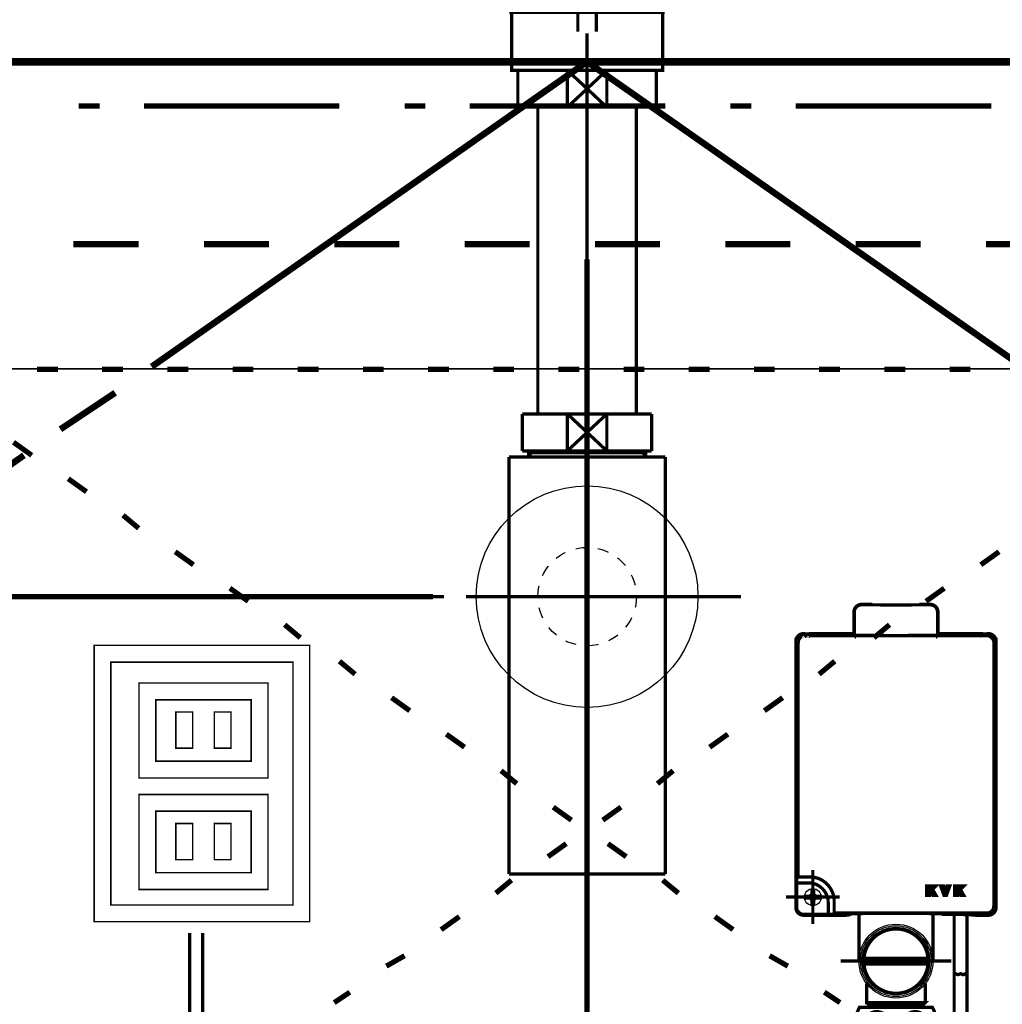
# Model space of a CAD drawing. Extents: x -47 to 713, y -2 to 256.
# Drawn here: x 455 to 487, y 83 to 115 of the extents above; entities that cross this region are included whole.
import ezdxf

# ---------------------------------------------------------------- set-up
doc = ezdxf.new("R2010")
doc.units = 0
for name, pattern in [('AIGENLINE001', [1.4298, 0.7149, -0.7149, 0, 0]), ('AIGENLINE003', [14, 11, -1, 1, -1]), ('AIGENLINE004', [0.717, 0.3585, -0.3585, 0, 0]), ('AIGENLINE005', [1.4044, 0.7022, -0.7022, 0, 0]), ('AIGENLINE006', [2, 1.25, -0.25, 0.25, -0.25]), ('AIGENLINE010', [1.2214, 0.6107, -0.6107])]:
    doc.linetypes.add(name, pattern=pattern)
doc.layers.add('LAYER_2', color=7, linetype='CONTINUOUS')
doc.layers.add('LAYER_5', color=7, linetype='CONTINUOUS')

# ---------------------------------------------------------------- blocks, each defined once
blk = doc.blocks.new('AIGNBL0202000C')
at = {"layer": 'LAYER_2', "color": 253, "const_width": 0.05}
for points in [[(464.9084, 95.1091), (457.9084, 95.1091), (457.9084, 86.1329), (464.9084, 86.1329)], [(464.3648, 86.6767), (458.452, 86.6767), (458.452, 94.5653), (464.3648, 94.5653)]]:
    blk.add_lwpolyline(points, close=True, dxfattribs=at)
blk = doc.blocks.new('AIGNBL0202000D')
at = {"layer": 'LAYER_2', "color": 253, "const_width": 0.05}
for points in [[(463.5538, 93.8863), (459.366, 93.8863), (459.366, 90.8012), (463.5538, 90.8012)], [(463.0102, 91.345), (459.9096, 91.345), (459.9096, 93.3426), (463.0102, 93.3426)]]:
    blk.add_lwpolyline(points, close=True, dxfattribs=at)
blk = doc.blocks.new('AIGNBL0202000E')
at = {"layer": 'LAYER_2', "color": 253, "const_width": 0.05}
for points in [[(463.5538, 90.2661), (459.366, 90.2661), (459.366, 87.181), (463.5538, 87.181)], [(463.0102, 87.7247), (459.9096, 87.7247), (459.9096, 89.7224), (463.0102, 89.7224)]]:
    blk.add_lwpolyline(points, close=True, dxfattribs=at)
blk = doc.blocks.new('AIGNBL0201000B')
at = {"layer": 'LAYER_2', "color": 4, "const_width": 0.1058}
for points in [[(482.832, 96.4421, 0.1964377), (482.6553, 96.3689, 0.1967413), (482.582, 96.1921)], [(482.582, 96.1921), (482.582, 95.4546), (482.597, 95.4397), (482.597, 96.1772), (482.6028, 96.2578, -0.2328643), (482.7709, 96.4222), (482.847, 96.4272), (482.8521, 96.4261), (485.0417, 96.426), (485.0468, 96.4272), (485.0469, 96.4272), (485.123, 96.4222, -0.2328319), (485.2911, 96.2578), (485.2969, 96.1772), (485.2969, 95.4397), (485.3118, 95.4546), (485.3118, 96.1921)], [(485.3118, 96.1921, 0.1965229), (485.2386, 96.3689, 0.1964534), (485.0618, 96.4421)], [(480.9469, 95.4921, 0.1961202), (480.7701, 95.4189, 0.1964534), (480.6969, 95.2421)], [(480.7773, 95.1728), (480.7659, 95.1732), (480.7751, 95.2196), (480.7796, 95.2717, -0.204461), (480.9363, 95.4179), (481.0159, 95.4232), (481.0137, 95.421), (481.0158, 95.4188), (481.0181, 95.4209), (481.016, 95.4232), (481.0202, 95.4226), (481.2659, 95.421), (486.628, 95.421), (486.8736, 95.4226), (486.8779, 95.4232), (486.878, 95.4232), (486.9469, 95.4921)], [(481.8562, 86.3701), (481.8949, 86.3706), (481.8973, 86.3709), (481.8974, 86.3709), (481.9397, 86.4133), (486.628, 86.4133), (486.8736, 86.4117), (486.8779, 86.4111), (486.878, 86.4111), (486.9553, 86.416, 0.2045832), (487.1138, 86.5608), (487.1187, 86.6147), (487.1279, 86.6611), (487.1279, 95.1732), (487.1969, 95.2421), (487.1969, 86.5921)], [(486.878, 95.4232), (486.9586, 95.4173, -0.2327519), (487.123, 95.2493), (487.1279, 95.1732)], [(487.1969, 95.2421, 0.1965229), (487.1237, 95.4189, 0.1964534), (486.9469, 95.4921)], [(481.9399, 86.4189), (481.941, 86.6633), (481.941, 86.7862), (481.9387, 86.8818, 0.2888266), (481.3916, 87.5514), (481.2659, 87.5764), (481.1096, 87.586), (480.7743, 87.5836), (480.7659, 87.5828), (480.7257, 87.5426), (480.7254, 87.5402), (480.7248, 87.5015), (480.7244, 87.3926), (480.7278, 87.3926), (480.8244, 87.3926), (481.0974, 87.3926), (481.2133, 87.3873, -0.3230529), (481.7449, 86.8288), (481.7474, 86.7426), (481.7474, 86.4696), (481.7474, 86.3741)], [(480.7244, 87.3926), (480.7244, 86.6196), (480.7294, 86.5435, 0.2328021), (480.8938, 86.3755), (480.9742, 86.3697), (480.9744, 86.3696), (481.7474, 86.3696), (481.7474, 86.373)], [(480.6969, 86.5921, 0.1964377), (480.7701, 86.4154, 0.1965754), (480.9469, 86.3421)], [(486.9469, 86.3421, 0.196838), (487.1237, 86.4154, 0.1964551), (487.1969, 86.5921)], [(484.8154, 71.615), (461.9295, 71.615, -0.4142233), (461.0095, 72.535), (461.0095, 85.7627)], [(461.4295, 85.7627), (461.4295, 72.535, 0.4142364), (461.9295, 72.035), (484.8154, 72.035)], [(485.8369, 84.4277), (485.8369, 72.535, -0.4142396), (485.3369, 72.035), (467.631, 72.035)], [(467.631, 71.615), (485.3369, 71.615, 0.414225), (486.2569, 72.535), (486.2569, 84.4277)], [(485.8369, 84.4277, -0.3813788), (485.9209, 84.4277), (485.9629, 84.4109), (486.0049, 84.4277), (486.0469, 84.4445), (486.0889, 84.4277), (486.1309, 84.4109), (486.1729, 84.4277), (486.2149, 84.4445), (486.2569, 84.4277)], [(486.2569, 84.4277, 0.3807973), (486.1729, 84.4277), (486.1309, 84.4109), (486.0889, 84.4277), (486.0469, 84.4445), (486.0049, 84.4277), (485.9629, 84.4109), (485.9209, 84.4277), (485.8789, 84.4445), (485.8369, 84.4277)]]:
    blk.add_lwpolyline(points, format="xyb", dxfattribs=at)
for points in [[(482.8847, 96.4421), (482.832, 96.4421)], [(483.1847, 96.4395), (482.8847, 96.4421)], [(483.197, 96.4272), (483.9469, 96.4208), (484.6969, 96.4272)], [(484.7092, 96.4395), (484.6969, 96.4272)], [(485.0092, 96.4421), (484.7092, 96.4395)], [(485.0618, 96.4421), (485.0092, 96.4421)], [(480.6969, 86.5921), (480.6969, 95.2421), (480.7659, 95.1732), (480.7659, 87.5828)], [(480.9469, 95.4921), (481.0159, 95.4232)], [(480.9969, 95.4917), (480.9469, 95.4921)], [(480.9969, 95.4752), (480.9969, 95.4917)], [(480.9969, 95.4752), (481.0569, 95.4747), (481.1169, 95.4752)], [(481.3169, 95.4921), (481.1169, 95.4904)], [(481.1169, 95.4904), (481.1169, 95.4752)], [(482.3462, 95.4921), (481.3169, 95.4921)], [(481.7169, 95.4875), (481.6369, 95.4868)], [(481.6369, 95.4804), (481.6369, 95.4868)], [(481.6369, 95.4804), (481.7169, 95.4797)], [(482.0369, 95.4868), (481.9569, 95.4875)], [(481.9569, 95.4797), (482.0369, 95.4804)], [(482.0369, 95.4868), (482.0369, 95.4804)], [(482.5462, 95.4904), (482.3462, 95.4921)], [(482.582, 95.4546), (482.5462, 95.4904)], [(482.597, 95.4397), (483.9469, 95.428), (485.2969, 95.4397)], [(485.3476, 95.4904), (485.3118, 95.4546)], [(485.5476, 95.4921), (485.3476, 95.4904)], [(486.5769, 95.4921), (485.5476, 95.4921)], [(485.9369, 95.4875), (485.8569, 95.4868)], [(485.8569, 95.4804), (485.8569, 95.4868)], [(485.8569, 95.4804), (485.9369, 95.4797)], [(486.2569, 95.4868), (486.1769, 95.4875)], [(486.1769, 95.4797), (486.2569, 95.4804)], [(486.2569, 95.4868), (486.2569, 95.4804)], [(486.7769, 95.4904), (486.5769, 95.4921)], [(486.7769, 95.4752), (486.7769, 95.4904)], [(486.7769, 95.4752), (486.8369, 95.4747), (486.8969, 95.4752)], [(486.9469, 95.4921), (486.8969, 95.4919)], [(486.8969, 95.4917), (486.8969, 95.4752)], [(480.7709, 95.2232), (480.7755, 95.1702)], [(480.7249, 87.5014), (480.7248, 87.4793), (480.726, 87.3926)], [(480.9469, 86.3421), (482.1471, 86.3421)], [(481.8552, 86.37), (481.7474, 86.3696)], [(482.1471, 86.3421), (482.4471, 86.3447)], [(482.4471, 86.3447), (482.497, 86.3946)], [(485.3969, 86.3946), (483.9469, 86.4072), (482.497, 86.3946)], [(482.7469, 86.4016), (482.7469, 84.8521)], [(485.1469, 84.8521), (485.1469, 86.4016)], [(485.3969, 86.3946), (485.4232, 86.3683)], [(485.4232, 86.3683), (485.7232, 86.3657)], [(485.7232, 86.3657), (486.0969, 86.3657)], [(485.8369, 86.3657), (485.8369, 84.4277)], [(486.3969, 86.3631), (486.0969, 86.3657)], [(486.2569, 86.3653), (486.2569, 84.4277)], [(486.3969, 86.3631), (486.3969, 86.3448)], [(486.3969, 86.3448), (486.6969, 86.3421)], [(486.6969, 86.3421), (486.9469, 86.3421)], [(484.988, 84.9421), (482.9058, 84.9421)], [(482.9058, 84.7621), (484.988, 84.7621)], [(482.9961, 84.0952), (482.9963, 84.1007), (482.986, 84.1328)], [(482.9969, 84.0944), (482.9969, 83.5021), (483.6406, 83.5021), (484.2532, 83.5021), (484.8969, 83.5021), (484.8469, 83.4521), (483.0469, 83.4521), (482.9969, 83.5021)], [(484.9081, 84.1335), (484.8974, 84.1002), (484.8976, 84.0949), (484.8969, 83.5021)], [(483.1469, 83.4521), (483.1469, 83.3521)], [(484.7469, 83.4521), (484.7469, 83.3521)], [(482.6969, 82.7021), (482.6969, 82.2521), (482.6969, 82.2525), (482.6969, 82.2524), (482.6969, 82.0795)], [(485.1969, 82.7021), (485.1969, 82.2521), (485.1969, 82.0813)]]:
    blk.add_lwpolyline(points, dxfattribs=at)
for points in [[(481.9569, 95.4875), (481.9569, 95.4797), (481.7169, 95.4797), (481.7169, 95.4875)], [(486.1769, 95.4875), (486.1769, 95.4797), (485.9369, 95.4797), (485.9369, 95.4875)], [(484.9469, 87.2921), (485.0369, 87.2921), (485.0369, 87.2094), (485.1196, 87.2921), (485.2469, 87.2921), (485.1371, 87.1823), (485.2469, 86.9921), (485.143, 86.9921), (485.0712, 87.1164), (485.0369, 87.0821), (485.0369, 86.9921), (484.9469, 86.9921)], [(485.6969, 87.2921), (485.5877, 86.9921), (485.5061, 86.9921), (485.3969, 87.2921), (485.4927, 87.2921), (485.5469, 87.1432), (485.6011, 87.2921)], [(485.9369, 87.2094), (486.0196, 87.2921), (486.1469, 87.2921), (486.0371, 87.1823), (486.1469, 86.9921), (486.043, 86.9921), (485.9712, 87.1164), (485.9369, 87.0821), (485.9369, 86.9921), (485.8469, 86.9921), (485.8469, 87.2921), (485.9369, 87.2921)], [(485.1301, 83.3521), (485.1969, 83.212), (485.1969, 82.0789), (485.0969, 82.0521), (483.3719, 82.0521), (482.7969, 82.0521), (482.6969, 82.0789), (482.6969, 83.212), (482.7637, 83.3521), (483.3553, 83.3521)]]:
    blk.add_lwpolyline(points, close=True, dxfattribs=at)
at = {"layer": 'LAYER_2', "color": 253, "const_width": 0.05}
for points in [[(461.1083, 92.9432), (460.5648, 92.9432), (460.5648, 91.7684), (461.1083, 91.7684)], [(462.3551, 92.9432), (461.8115, 92.9432), (461.8115, 91.7684), (462.3551, 91.7684)], [(461.1083, 89.3229), (460.5648, 89.3229), (460.5648, 88.1481), (461.1083, 88.1481)], [(462.3551, 89.3229), (461.8115, 89.3229), (461.8115, 88.1481), (462.3551, 88.1481)]]:
    blk.add_lwpolyline(points, close=True, dxfattribs=at)
at = {"layer": 'LAYER_2', "color": 4, "linetype": 'AIGENLINE006', "const_width": 0.1058, "flags": 128}
for points in [[(481.2469, 87.8071), (481.2469, 86.0571)], [(480.3719, 86.9321), (482.1219, 86.9321)], [(482.1469, 84.8521), (485.7469, 84.8521)]]:
    blk.add_lwpolyline(points, dxfattribs=at)
at = {"layer": 'LAYER_2', "color": 4, "const_width": 0.1058}
for points in [[(481.3769, 86.9621), (481.4469, 86.9621), (481.4469, 86.9021), (481.4075, 86.9021), (481.3768, 86.9021), (481.3769, 86.9021, 0.4142495), (481.2769, 86.8021), (481.2769, 86.7322), (481.2769, 86.7321), (481.2469, 86.7321), (481.2169, 86.7321), (481.2169, 86.8022), (481.2169, 86.8023), (481.2169, 86.8021, 0.4143872), (481.1169, 86.9021), (481.1171, 86.9021), (481.0863, 86.9021), (481.0469, 86.9021), (481.0469, 86.9621), (481.117, 86.9621), (481.1171, 86.9621), (481.1169, 86.9621, 0.414166), (481.2169, 87.0621), (481.2169, 87.132), (481.2169, 87.1321), (481.2469, 87.1321), (481.2769, 87.1321), (481.2769, 87.062), (481.2769, 87.0621, 0.4140284)], [(484.988, 84.7621), (484.9919, 84.8521), (484.988, 84.9421, 0.3873682), (483.9469, 85.8971, 0.3873565), (482.9058, 84.9421), (482.9019, 84.8521), (482.9058, 84.7621, 0.3873357), (483.9469, 83.8071, 0.3873475)], [(482.8803, 82.7021), (482.8803, 82.2521), (482.8804, 82.2521, 0.2410191), (482.9148, 82.1731, 0.1534779), (483.1013, 82.0922), (483.3823, 82.0782, 0.1394782), (483.6992, 82.1495, 0.2550106), (483.7632, 82.2461), (483.7635, 82.2521), (483.7635, 82.7021, 0.2268561), (483.5673, 83.1261, 0.412718), (483.0097, 83.0627, 0.1794225)], [(484.1303, 82.7021), (484.1303, 82.2521), (484.1304, 82.2521, 0.2330566), (484.1639, 82.1739, 0.1597042), (484.3604, 82.092, 0.096124), (484.8626, 82.1093, 0.1674396), (484.9972, 82.1969), (485.0134, 82.2526), (485.0135, 82.2521), (485.0135, 82.7021, 0.2268562), (484.8173, 83.1261, 0.412718), (484.2597, 83.0627, 0.1794223)]]:
    blk.add_lwpolyline(points, format="xyb", close=True, dxfattribs=at)
at = {"layer": 'LAYER_2', "color": 4}
for centre, radius in [((481.2469, 86.9321), 0.275), ((483.9469, 84.8521), 1.2), ((483.9469, 84.8521), 1.15), ((483.9469, 84.8521), 1.1), ((483.9469, 84.8521), 1.05)]:
    blk.add_circle(centre, radius, dxfattribs=at)
at = {"layer": 'LAYER_2'}
for name in ['AIGNBL0202000C', 'AIGNBL0202000D', 'AIGNBL0202000E']:
    blk.add_blockref(name, (0, 0), dxfattribs=at)
blk = doc.blocks.new('AIGNBL0203007A')
at = {"layer": 'LAYER_2', "color": 94, "const_width": 0.1058}
blk.add_lwpolyline([(476.0153, 113.7924), (476.1675, 113.7924)], dxfattribs=at)
blk = doc.blocks.new('AIGNBL0203007B')
at = {"layer": 'LAYER_2', "color": 94, "const_width": 0.1058}
blk.add_lwpolyline([(471.6676, 112.8426), (471.6676, 113.7924)], dxfattribs=at)
blk = doc.blocks.new('AIGNBL0203007C')
at = {"layer": 'LAYER_2', "color": 94, "const_width": 0.1058}
blk.add_lwpolyline([(473.9172, 113.1926), (474.558, 112.5925)], dxfattribs=at)
blk = doc.blocks.new('AIGNBL0203007D')
at = {"layer": 'LAYER_2', "color": 94, "const_width": 0.1058}
blk.add_lwpolyline([(473.9172, 113.1926), (474.558, 113.7924)], dxfattribs=at)
blk = doc.blocks.new('AIGNBL0203007E')
at = {"layer": 'LAYER_2', "color": 94, "const_width": 0.1058}
blk.add_lwpolyline([(474.558, 112.5925), (473.2771, 112.5925)], dxfattribs=at)
blk = doc.blocks.new('AIGNBL0203007F')
at = {"layer": 'LAYER_2', "color": 94, "const_width": 0.1058}
blk.add_lwpolyline([(476.1675, 112.5925), (474.558, 112.5925)], dxfattribs=at)
blk = doc.blocks.new('AIGNBL02030080')
at = {"layer": 'LAYER_2', "color": 94, "const_width": 0.1058}
blk.add_lwpolyline([(473.2771, 113.7924), (474.558, 113.7924)], dxfattribs=at)
blk = doc.blocks.new('AIGNBL02030081')
at = {"layer": 'LAYER_2', "color": 94, "const_width": 0.1058}
blk.add_lwpolyline([(474.558, 113.7924), (474.558, 112.5925)], dxfattribs=at)
blk = doc.blocks.new('AIGNBL02030082')
at = {"layer": 'LAYER_2', "color": 94, "const_width": 0.1058}
blk.add_lwpolyline([(474.558, 113.7924), (476.0153, 113.7924)], dxfattribs=at)
blk = doc.blocks.new('AIGNBL02030083')
at = {"layer": 'LAYER_2', "color": 94, "const_width": 0.1058}
blk.add_lwpolyline([(476.1675, 113.7924), (476.1675, 112.5925)], dxfattribs=at)
blk = doc.blocks.new('AIGNBL02030084')
at = {"layer": 'LAYER_2', "color": 94, "const_width": 0.1058}
blk.add_lwpolyline([(471.6676, 112.5925), (471.6676, 112.8426)], dxfattribs=at)
blk = doc.blocks.new('AIGNBL02030085')
at = {"layer": 'LAYER_2', "color": 94, "const_width": 0.1058}
blk.add_lwpolyline([(471.6676, 113.7924), (473.2771, 113.7924)], dxfattribs=at)
blk = doc.blocks.new('AIGNBL02030086')
at = {"layer": 'LAYER_2', "color": 94, "const_width": 0.1058}
blk.add_lwpolyline([(473.2771, 112.5925), (473.2771, 113.7924)], dxfattribs=at)
blk = doc.blocks.new('AIGNBL02030087')
at = {"layer": 'LAYER_2', "color": 94, "const_width": 0.1058}
blk.add_lwpolyline([(473.2771, 112.5925), (471.6676, 112.5925)], dxfattribs=at)
blk = doc.blocks.new('AIGNBL02030088')
at = {"layer": 'LAYER_2', "color": 94, "const_width": 0.1058}
blk.add_lwpolyline([(473.2771, 113.7924), (473.9172, 113.1926)], dxfattribs=at)
blk = doc.blocks.new('AIGNBL02030089')
at = {"layer": 'LAYER_2', "color": 94, "const_width": 0.1058}
blk.add_lwpolyline([(473.2771, 112.5925), (473.9172, 113.1926)], dxfattribs=at)
blk = doc.blocks.new('AIGNBL02020079')
at = {"layer": 'LAYER_2'}
for name in ['AIGNBL0203007B', 'AIGNBL02030085', 'AIGNBL02030080', 'AIGNBL02030086', 'AIGNBL02030088', 'AIGNBL0203007D', 'AIGNBL02030081', 'AIGNBL02030082', 'AIGNBL0203007A', 'AIGNBL02030083', 'AIGNBL02030089', 'AIGNBL0203007C', 'AIGNBL02030084', 'AIGNBL02030087', 'AIGNBL0203007E', 'AIGNBL0203007F']:
    blk.add_blockref(name, (0, 0), dxfattribs=at)
blk = doc.blocks.new('AIGNBL0204008C')
at = {"layer": 'LAYER_2', "color": 94, "const_width": 0.1058}
blk.add_lwpolyline([(472.0989, 101.3686), (472.0989, 101.4278)], dxfattribs=at)
blk = doc.blocks.new('AIGNBL0204008D')
at = {"layer": 'LAYER_2', "color": 94, "const_width": 0.1058}
blk.add_lwpolyline([(472.0989, 101.3686), (472.0176, 101.3686)], dxfattribs=at)
blk = doc.blocks.new('AIGNBL0204008E')
at = {"layer": 'LAYER_2', "color": 94, "const_width": 0.1058}
blk.add_lwpolyline([(472.0176, 101.2277), (472.0989, 101.3686)], dxfattribs=at)
blk = doc.blocks.new('AIGNBL0204008F')
at = {"layer": 'LAYER_2', "color": 94, "const_width": 0.1058}
blk.add_lwpolyline([(472.0176, 101.2277), (472.0176, 101.4278)], dxfattribs=at)
blk = doc.blocks.new('AIGNBL02040090')
at = {"layer": 'LAYER_2', "color": 94, "const_width": 0.1058}
blk.add_lwpolyline([(475.7362, 101.3686), (472.0989, 101.3686)], dxfattribs=at)
blk = doc.blocks.new('AIGNBL02040091')
at = {"layer": 'LAYER_2', "color": 94, "const_width": 0.1058}
blk.add_lwpolyline([(475.8175, 101.4278), (475.8175, 101.2277)], dxfattribs=at)
blk = doc.blocks.new('AIGNBL02040092')
at = {"layer": 'LAYER_2', "color": 94, "const_width": 0.1058}
blk.add_lwpolyline([(472.0176, 101.2277), (475.8175, 101.2277)], dxfattribs=at)
blk = doc.blocks.new('AIGNBL02040093')
at = {"layer": 'LAYER_2', "color": 94, "const_width": 0.1058}
blk.add_lwpolyline([(475.7362, 101.3686), (475.8175, 101.2277)], dxfattribs=at)
blk = doc.blocks.new('AIGNBL02040094')
at = {"layer": 'LAYER_2', "color": 94, "const_width": 0.1058}
blk.add_lwpolyline([(475.8175, 101.3686), (475.7362, 101.3686)], dxfattribs=at)
blk = doc.blocks.new('AIGNBL02040095')
at = {"layer": 'LAYER_2', "color": 94, "const_width": 0.1058}
blk.add_lwpolyline([(475.7362, 101.4278), (475.7362, 101.3686)], dxfattribs=at)
blk = doc.blocks.new('AIGNBL0203008B')
at = {"layer": 'LAYER_2'}
for name in ['AIGNBL0204008F', 'AIGNBL0204008D', 'AIGNBL0204008E', 'AIGNBL0204008C', 'AIGNBL02040090', 'AIGNBL02040095', 'AIGNBL02040093', 'AIGNBL02040094', 'AIGNBL02040091', 'AIGNBL02040092']:
    blk.add_blockref(name, (0, 0), dxfattribs=at)
blk = doc.blocks.new('AIGNBL02030096')
at = {"layer": 'LAYER_2', "color": 94, "const_width": 0.1058}
blk.add_lwpolyline([(471.3775, 101.2277), (472.0176, 101.2277)], dxfattribs=at)
blk = doc.blocks.new('AIGNBL02030097')
at = {"layer": 'LAYER_2', "color": 94, "const_width": 0.1058}
blk.add_lwpolyline([(475.8175, 101.2277), (476.4583, 101.2277)], dxfattribs=at)
blk = doc.blocks.new('AIGNBL02030098')
at = {"layer": 'LAYER_2', "color": 94, "const_width": 0.1058}
blk.add_lwpolyline([(476.4576, 96.728), (476.4576, 87.6781)], dxfattribs=at)
blk = doc.blocks.new('AIGNBL02030099')
at = {"layer": 'LAYER_2', "color": 94, "const_width": 0.1058}
blk.add_lwpolyline([(476.4576, 101.2277), (476.4576, 96.728)], dxfattribs=at)
blk = doc.blocks.new('AIGNBL0203009A')
at = {"layer": 'LAYER_2', "color": 94, "const_width": 0.1058}
blk.add_lwpolyline([(471.3775, 87.6781), (471.3775, 101.2277)], dxfattribs=at)
blk = doc.blocks.new('AIGNBL0203009B')
at = {"layer": 'LAYER_2', "color": 94, "const_width": 0.1058}
blk.add_lwpolyline([(471.3775, 87.6781), (476.4576, 87.6781)], dxfattribs=at)
blk = doc.blocks.new('AIGNBL0202008A')
at = {"layer": 'LAYER_2'}
for name in ['AIGNBL0203008B', 'AIGNBL02030096', 'AIGNBL0203009A', 'AIGNBL02030097', 'AIGNBL02030099', 'AIGNBL02030098', 'AIGNBL0203009B']:
    blk.add_blockref(name, (0, 0), dxfattribs=at)
blk = doc.blocks.new('AIGNBL0203009D')
at = {"layer": 'LAYER_2', "color": 94, "const_width": 0.1058}
blk.add_lwpolyline([(473.2771, 101.4278), (473.9172, 102.0279)], dxfattribs=at)
blk = doc.blocks.new('AIGNBL0203009E')
at = {"layer": 'LAYER_2', "color": 94, "const_width": 0.1058}
blk.add_lwpolyline([(473.2771, 102.6277), (473.9172, 102.0279)], dxfattribs=at)
blk = doc.blocks.new('AIGNBL0203009F')
at = {"layer": 'LAYER_2', "color": 94, "const_width": 0.1058}
blk.add_lwpolyline([(473.2771, 101.4278), (471.8178, 101.4278)], dxfattribs=at)
blk = doc.blocks.new('AIGNBL020300A0')
at = {"layer": 'LAYER_2', "color": 94, "const_width": 0.1058}
blk.add_lwpolyline([(473.2771, 101.4278), (473.2771, 102.6277)], dxfattribs=at)
blk = doc.blocks.new('AIGNBL020300A1')
at = {"layer": 'LAYER_2', "color": 94, "const_width": 0.1058}
blk.add_lwpolyline([(471.8178, 102.6277), (473.2771, 102.6277)], dxfattribs=at)
blk = doc.blocks.new('AIGNBL020300A2')
at = {"layer": 'LAYER_2', "color": 94, "const_width": 0.1058}
blk.add_lwpolyline([(471.8178, 101.4278), (471.8178, 102.6277)], dxfattribs=at)
blk = doc.blocks.new('AIGNBL020300A3')
at = {"layer": 'LAYER_2', "color": 94, "const_width": 0.1058}
blk.add_lwpolyline([(476.0173, 102.6277), (476.0173, 101.4278)], dxfattribs=at)
blk = doc.blocks.new('AIGNBL020300A4')
at = {"layer": 'LAYER_2', "color": 94, "const_width": 0.1058}
blk.add_lwpolyline([(474.558, 102.6277), (476.0173, 102.6277)], dxfattribs=at)
blk = doc.blocks.new('AIGNBL020300A5')
at = {"layer": 'LAYER_2', "color": 94, "const_width": 0.1058}
blk.add_lwpolyline([(474.558, 102.6277), (474.558, 101.4278)], dxfattribs=at)
blk = doc.blocks.new('AIGNBL020300A6')
at = {"layer": 'LAYER_2', "color": 94, "const_width": 0.1058}
blk.add_lwpolyline([(473.2771, 102.6277), (474.558, 102.6277)], dxfattribs=at)
blk = doc.blocks.new('AIGNBL020300A7')
at = {"layer": 'LAYER_2', "color": 94, "const_width": 0.1058}
blk.add_lwpolyline([(476.0173, 101.4278), (474.558, 101.4278)], dxfattribs=at)
blk = doc.blocks.new('AIGNBL020300A8')
at = {"layer": 'LAYER_2', "color": 94, "const_width": 0.1058}
blk.add_lwpolyline([(474.558, 101.4278), (473.2771, 101.4278)], dxfattribs=at)
blk = doc.blocks.new('AIGNBL020300A9')
at = {"layer": 'LAYER_2', "color": 94, "const_width": 0.1058}
blk.add_lwpolyline([(473.9172, 102.0279), (474.558, 102.6277)], dxfattribs=at)
blk = doc.blocks.new('AIGNBL020300AA')
at = {"layer": 'LAYER_2', "color": 94, "const_width": 0.1058}
blk.add_lwpolyline([(473.9172, 102.0279), (474.558, 101.4278)], dxfattribs=at)
blk = doc.blocks.new('AIGNBL0202009C')
at = {"layer": 'LAYER_2'}
for name in ['AIGNBL020300A1', 'AIGNBL020300A2', 'AIGNBL0203009E', 'AIGNBL020300A0', 'AIGNBL020300A6', 'AIGNBL020300A9', 'AIGNBL020300A4', 'AIGNBL020300A5', 'AIGNBL020300A3', 'AIGNBL0203009D', 'AIGNBL020300AA', 'AIGNBL0203009F', 'AIGNBL020300A8', 'AIGNBL020300A7']:
    blk.add_blockref(name, (0, 0), dxfattribs=at)
blk = doc.blocks.new('AIGNBL020200AB')
at = {"layer": 'LAYER_2', "color": 94, "linetype": 'AIGENLINE003', "const_width": 0.1058, "flags": 128}
blk.add_lwpolyline([(473.9172, 114.9923), (473.9172, 102.6277)], dxfattribs=at)
blk = doc.blocks.new('AIGNBL020400AE')
at = {"layer": 'LAYER_2', "color": 94, "const_width": 0.1058}
for points in [[(468.9181, 96.6932), (469.2708, 96.6932)], [(478.565, 96.6932), (478.9178, 96.6932)]]:
    blk.add_lwpolyline(points, dxfattribs=at)
at = {"layer": 'LAYER_2', "color": 94, "linetype": 'AIGENLINE001', "const_width": 0.1058, "flags": 128}
blk.add_lwpolyline([(469.9858, 96.6932), (478.565, 96.6932)], dxfattribs=at)
blk = doc.blocks.new('AIGNBL020300AD')
at = {"layer": 'LAYER_2'}
blk.add_blockref('AIGNBL020400AE', (0, 0), dxfattribs=at)
blk = doc.blocks.new('AIGNBL020200AC')
at = {"layer": 'LAYER_2'}
blk.add_blockref('AIGNBL020300AD', (0, 0), dxfattribs=at)
blk = doc.blocks.new('AIGNBL020200AF')
at = {"layer": 'LAYER_2', "color": 94, "linetype": 'AIGENLINE003', "const_width": 0.1058, "flags": 128}
blk.add_lwpolyline([(473.9172, 102.6277), (473.9172, 86.4778)], dxfattribs=at)
blk = doc.blocks.new('AIGNBL020300B1')
at = {"layer": 'LAYER_2', "color": 94, "const_width": 0.1058}
blk.add_lwpolyline([(472.3173, 112.5925), (472.3173, 102.6277)], dxfattribs=at)
blk = doc.blocks.new('AIGNBL020300B2')
at = {"layer": 'LAYER_2', "color": 94, "const_width": 0.1058}
blk.add_lwpolyline([(475.5178, 102.6277), (475.5178, 112.5925)], dxfattribs=at)
blk = doc.blocks.new('AIGNBL020200B0')
at = {"layer": 'LAYER_2'}
for name in ['AIGNBL020300B1', 'AIGNBL020300B2']:
    blk.add_blockref(name, (0, 0), dxfattribs=at)
blk = doc.blocks.new('AIGNBL020200B3')
at = {"layer": 'LAYER_2', "color": 94, "linetype": 'AIGENLINE004'}
blk.add_circle((473.9171, 96.693), 1.6001, dxfattribs=at)
blk = doc.blocks.new('AIGNBL02010078')
at = {"layer": 'LAYER_2', "color": 94}
blk.add_circle((473.9176, 96.6929), 3.5998, dxfattribs=at)
at = {"layer": 'LAYER_2'}
for name in ['AIGNBL020200AB', 'AIGNBL02020079', 'AIGNBL020200B0', 'AIGNBL0202009C', 'AIGNBL020200AF', 'AIGNBL0202008A', 'AIGNBL020200B3', 'AIGNBL020200AC']:
    blk.add_blockref(name, (0, 0), dxfattribs=at)
blk = doc.blocks.new('AIGNBL0202015D')
at = {"layer": 'LAYER_2', "const_width": 0.1764}
for points in [[(433.8056, 96.6932), (434.1584, 96.6932)], [(468.5653, 96.6932), (468.9181, 96.6932)]]:
    blk.add_lwpolyline(points, dxfattribs=at)
at = {"layer": 'LAYER_2', "linetype": 'AIGENLINE005', "const_width": 0.1764, "flags": 128}
blk.add_lwpolyline([(434.8606, 96.6932), (468.5653, 96.6932)], dxfattribs=at)
blk = doc.blocks.new('AIGNBL0201015C')
at = {"layer": 'LAYER_2'}
blk.add_blockref('AIGNBL0202015D', (0, 0), dxfattribs=at)
blk = doc.blocks.new('AIGNBL050101C4')
at = {"layer": 'LAYER_5', "const_width": 0.1693}
for points in [[(451.8192, 104.0778), (452.4966, 104.0778)], [(451.8192, 103.9085), (451.8192, 104.0778)], [(451.8192, 104.0778), (452.4118, 103.7392)], [(453.9358, 104.0778), (454.6132, 104.0778)], [(456.0525, 104.0778), (456.7299, 104.0778)], [(458.1692, 104.0778), (458.8466, 104.0778)], [(460.2858, 104.0778), (460.9632, 104.0778)], [(462.4025, 104.0778), (463.0799, 104.0778)], [(464.5192, 104.0778), (465.1966, 104.0778)], [(466.6358, 104.0778), (467.3132, 104.0778)], [(468.7525, 104.0778), (469.4299, 104.0778)], [(470.8692, 104.0778), (471.5466, 104.0778)], [(472.9858, 104.0778), (473.6632, 104.0778)], [(475.1025, 104.0778), (475.7799, 104.0778)], [(477.2192, 104.0778), (477.8966, 104.0778)], [(479.3358, 104.0778), (480.0132, 104.0778)], [(481.4525, 104.0778), (482.1299, 104.0778)], [(483.5692, 104.0778), (484.2466, 104.0778)], [(485.6858, 104.0778), (486.3632, 104.0778)], [(487.8025, 104.0778), (488.4799, 104.0778)], [(489.9192, 104.0778), (490.5966, 104.0778)], [(492.0358, 104.0778), (492.7132, 104.0778)], [(494.1525, 104.0778), (494.8299, 104.0778)], [(496.0152, 104.0778), (495.4225, 103.7392)], [(496.0152, 103.8238), (496.0152, 103.1465)], [(453.5972, 102.8925), (454.1052, 102.4692)], [(494.2372, 102.8925), (493.7292, 102.4692)], [(451.8192, 101.7918), (451.8192, 102.4692)], [(455.2905, 101.7072), (455.8832, 101.2838)], [(492.5438, 101.7072), (491.9512, 101.2838)], [(496.0152, 101.7072), (496.0152, 101.0298)], [(451.8192, 99.6751), (451.8192, 100.3525)], [(457.0685, 100.5218), (457.6612, 100.0985)], [(490.7658, 100.5218), (490.1731, 100.0985)], [(496.0152, 99.5905), (496.0152, 98.9132)], [(458.8466, 99.3365), (459.3545, 98.9132)], [(488.9879, 99.3365), (488.4799, 98.9132)], [(451.8192, 97.5585), (451.8192, 98.2358)], [(460.5398, 98.1512), (461.1325, 97.7278)], [(487.2945, 98.1512), (486.7018, 97.7278)], [(496.0152, 97.4738), (496.0152, 96.7965)], [(462.3179, 96.9658), (462.9105, 96.5425)], [(485.5165, 96.9658), (484.9239, 96.5425)], [(451.8192, 95.4418), (451.8192, 96.1192)], [(464.0958, 95.7805), (464.6039, 95.3572)], [(483.7385, 95.7805), (483.2305, 95.3572)], [(496.0152, 95.3572), (496.0152, 94.6798)], [(465.8739, 94.5951), (466.3818, 94.1718)], [(481.9605, 94.5951), (481.4525, 94.1718)], [(451.8192, 93.3251), (451.8192, 94.0025)], [(467.5672, 93.4099), (468.1599, 92.9865)], [(480.2672, 93.4099), (479.6745, 92.9865)], [(496.0152, 93.2405), (496.0152, 92.5632)], [(469.3452, 92.2245), (469.9379, 91.8012)], [(478.4892, 92.2245), (477.8966, 91.8012)], [(451.8192, 91.2085), (451.8192, 91.8858)], [(496.0152, 91.1238), (496.0152, 90.4465)], [(471.1231, 91.0392), (471.6312, 90.6158)], [(476.7112, 91.0392), (476.2032, 90.6158)], [(472.8165, 89.8538), (473.4092, 89.4305)], [(475.0179, 89.8538), (474.4252, 89.4305)], [(451.8192, 89.0918), (451.8192, 89.7692)], [(496.0152, 89.0072), (496.0152, 88.3298)], [(473.2398, 88.6685), (472.6472, 88.2451)], [(474.5945, 88.6685), (475.1872, 88.2451)], [(451.8192, 86.9751), (451.8192, 87.6525)], [(471.4618, 87.4832), (470.9539, 87.0599)], [(476.3725, 87.4832), (476.8805, 87.0599)], [(496.0152, 86.8905), (496.0152, 86.2132)], [(469.7685, 86.2978), (469.1759, 85.8745)], [(478.0658, 86.2978), (478.6585, 85.8745)], [(451.8192, 84.8585), (451.8192, 85.5358)], [(467.9905, 85.0278), (467.3978, 84.6892)], [(479.8438, 85.0278), (480.4365, 84.6892)], [(496.0152, 84.7738), (496.0152, 84.0965)], [(466.2125, 83.8425), (465.7045, 83.5038)], [(481.6219, 83.8425), (482.1299, 83.5038)], [(451.8192, 82.7418), (451.8192, 83.4192)], [(464.5192, 82.6572), (463.9265, 82.3185)], [(483.3152, 82.6572), (483.9079, 82.3185)], [(496.0152, 82.6572), (496.0152, 81.9798)], [(451.8192, 80.6251), (451.8192, 81.3025)], [(462.7412, 81.4718), (462.1485, 81.1332)], [(485.0932, 81.4718), (485.6858, 81.1332)], [(496.0152, 80.5405), (496.0152, 79.8632)], [(460.9632, 80.2865), (460.4552, 79.9478)], [(486.8712, 80.2865), (487.3792, 79.9478)], [(451.8192, 78.5085), (451.8192, 79.1858)], [(459.1852, 79.1012), (458.6772, 78.7625)], [(488.6492, 79.1012), (489.1572, 78.7625)], [(496.0152, 78.4238), (496.0152, 77.7465)], [(457.4919, 77.9158), (456.8992, 77.5772)], [(490.3425, 77.9158), (490.9352, 77.5772)], [(451.8192, 76.3918), (451.8192, 77.0692)], [(455.7138, 76.7305), (455.1212, 76.3918)], [(492.1205, 76.7305), (492.7132, 76.3918)], [(496.0152, 76.3072), (496.0152, 75.6298)], [(453.9358, 75.5451), (453.4278, 75.2065)], [(493.8985, 75.5451), (494.4065, 75.2065)], [(451.8192, 74.2751), (451.8192, 74.9525)], [(452.2425, 74.3599), (451.8192, 74.1059)], [(495.5919, 74.3599), (496.0152, 74.1059)], [(496.0152, 74.1905), (496.0152, 74.1059)], [(453.7665, 74.1059), (453.0892, 74.1059)], [(455.8832, 74.1059), (455.2059, 74.1059)], [(457.9998, 74.1059), (457.3225, 74.1059)], [(460.1165, 74.1059), (459.4392, 74.1059)], [(462.2332, 74.1059), (461.5559, 74.1059)], [(464.3498, 74.1059), (463.6725, 74.1059)], [(466.4665, 74.1059), (465.7892, 74.1059)], [(468.5832, 74.1059), (467.9059, 74.1059)], [(470.6998, 74.1059), (470.0225, 74.1059)], [(472.8165, 74.1059), (472.1392, 74.1059)], [(474.9332, 74.1059), (474.2559, 74.1059)], [(477.0498, 74.1059), (476.3725, 74.1059)], [(479.1665, 74.1059), (478.4892, 74.1059)], [(481.2832, 74.1059), (480.6059, 74.1059)], [(483.3998, 74.1059), (482.7225, 74.1059)], [(485.5165, 74.1059), (484.8392, 74.1059)], [(487.6332, 74.1059), (486.9559, 74.1059)], [(489.7498, 74.1059), (489.0725, 74.1059)], [(491.8665, 74.1059), (491.1892, 74.1059)], [(493.9832, 74.1059), (493.3059, 74.1059)], [(496.0152, 74.1059), (495.4225, 74.1059)]]:
    blk.add_lwpolyline(points, dxfattribs=at)
blk = doc.blocks.new('AIGNBL050101C5')
at = {"layer": 'LAYER_5', "const_width": 0.2117}
for points in [[(459.7778, 104.1625), (473.9172, 114.0685)], [(488.0565, 104.1625), (473.9172, 114.0685)], [(456.8145, 102.1305), (458.5925, 103.3158)], [(438.8652, 89.5152), (455.6292, 101.2838)]]:
    blk.add_lwpolyline(points, dxfattribs=at)
blk = doc.blocks.new('AIGNBL050202E7')
at = {"layer": 'LAYER_5', "linetype": 'AIGENLINE010', "const_width": 0.1058, "flags": 128}
blk.add_lwpolyline([(461.8986, 128.1089), (461.9262, 128.0103), (463.0999, 121.3441), (463.1706, 121.0505, 0.2804215), (464.7202, 119.6821), (465.0285, 119.6532), (470.4101, 119.1936), (471.3492, 119.1936), (475.8909, 119.1936), (477.4098, 119.1936), (482.7766, 119.6532, 0.3145068), (484.649, 121.0505), (484.7197, 121.3441), (485.8924, 128.0103)], format="xyb", dxfattribs=at)
for points in [[(470.4101, 119.1936), (471.6538, 118.187), (471.6538, 116.6932)], [(477.4091, 119.1936), (476.1524, 118.187), (476.1524, 116.6932)], [(476.1524, 118.187), (471.6562, 118.187)]]:
    blk.add_lwpolyline(points, dxfattribs=at)
blk = doc.blocks.new('AIGNBL050302E9')
at = {"layer": 'LAYER_5', "const_width": 0.1411}
for points in [[(471.6166, 116.6932), (470.9241, 116.6932)], [(476.9089, 116.6932), (476.2165, 116.6932)]]:
    blk.add_lwpolyline(points, dxfattribs=at)
blk = doc.blocks.new('AIGNBL050202E8')
at = {"layer": 'LAYER_5', "const_width": 0.1411}
for points in [[(471.1191, 116.3928), (470.7663, 116.3928), (470.7663, 116.6932), (471.1191, 116.6932)], [(471.6166, 116.6932), (470.9241, 116.6932)], [(471.6166, 116.6932), (471.9693, 116.6932)], [(471.6166, 116.6932), (471.9693, 116.6932)], [(471.9184, 116.6932), (476.3136, 116.6932)], [(472.7479, 116.6932), (475.4737, 116.6932)], [(472.7479, 116.6932), (475.4737, 116.6932)], [(475.863, 116.6932), (476.2158, 116.6932)], [(475.863, 116.6932), (476.2158, 116.6932)], [(476.9089, 116.6932), (476.2165, 116.6932)], [(476.7133, 116.6932), (477.066, 116.6932), (477.066, 116.3928), (476.7133, 116.3928)], [(471.5232, 116.093), (470.7663, 116.093), (470.7663, 116.3928), (471.1191, 116.3928)], [(475.914, 116.3928), (471.5187, 116.3928)], [(471.9184, 116.3928), (476.3136, 116.3928)], [(476.7133, 116.3928), (477.066, 116.3928), (477.066, 116.093), (476.3591, 116.093)], [(471.8191, 115.6927), (471.4664, 115.6927), (471.4664, 116.0937), (471.8191, 116.0937)], [(475.914, 116.093), (471.5187, 116.093)], [(472.4179, 116.0937), (475.7142, 116.0937)], [(476.0139, 116.0937), (476.366, 116.0937), (476.366, 115.692), (476.0139, 115.692)], [(476.0139, 115.6927), (471.7651, 115.6927)]]:
    blk.add_lwpolyline(points, dxfattribs=at)
at = {"layer": 'LAYER_5', "const_width": 0.1058}
blk.add_lwpolyline([(471.4677, 115.6927), (476.3674, 115.6927), (476.3674, 113.7924), (471.4677, 113.7924)], close=True, dxfattribs=at)
at = {"layer": 'LAYER_5'}
blk.add_blockref('AIGNBL050302E9', (0, 0), dxfattribs=at)
blk = doc.blocks.new('AIGNBL050302EB')
at = {"layer": 'LAYER_5', "const_width": 0.1058}
for points in [[(470.3756, 120.2365, -0.1523492), (470.7232, 120.6247, -0.07793), (471.6298, 121.0078, -0.0191062), (472.0162, 121.1029, -0.050113), (473.9176, 121.3076)], [(477.4591, 120.2365, 0.1523119), (477.1116, 120.6247, 0.0779588), (476.2053, 121.0078, 0.0191247), (475.8189, 121.1029, 0.0501198), (473.9172, 121.3076)], [(470.3756, 120.2365, 0.6945831), (470.4697, 120.0994)], [(477.4591, 120.2365, -0.6942398), (477.3654, 120.0994)], [(471.753, 119.7976, 0.1731591), (471.3651, 120.0405, 0.0598283), (470.8724, 120.0997)], [(476.0821, 119.7976, -0.1724896), (476.4664, 120.0396, -0.0601923), (476.9547, 120.0994)]]:
    blk.add_lwpolyline(points, format="xyb", dxfattribs=at)
for points in [[(477.365, 120.0994), (470.4697, 120.0994)], [(476.9455, 120.0994), (476.9623, 120.0997)], [(477.3654, 120.0994), (477.365, 120.0994)], [(471.753, 119.7976), (476.0821, 119.7976)], [(472.196, 119.3927), (472.196, 119.7976)], [(475.639, 119.3927), (475.639, 119.7976)]]:
    blk.add_lwpolyline(points, dxfattribs=at)
blk = doc.blocks.new('AIGNBL050202EA')
at = {"layer": 'LAYER_5', "const_width": 0.1058}
for points in [[(470.8269, 119.1785), (470.8214, 119.1788), (470.819, 119.1792), (470.8125, 119.1802), (470.7997, 119.184), (470.777, 119.1991), (470.7619, 119.2219), (470.7563, 119.2491), (470.7577, 119.2629), (470.7619, 119.276), (470.777, 119.2991), (470.7997, 119.3139), (470.8125, 119.318), (470.819, 119.319), (470.8214, 119.3194), (470.8269, 119.3194)], [(470.8269, 119.3194), (477.0081, 119.3194)], [(471.3251, 119.0173), (470.8266, 119.1785)], [(470.8269, 119.1785), (477.0081, 119.1785)], [(471.3251, 119.0173)], [(476.5096, 119.0173), (473.9172, 119.0173), (472.6212, 119.0173), (471.9728, 119.0173), (471.5208, 119.0173), (471.3251, 119.0173)], [(476.5096, 119.0173), (477.0081, 119.1785)], [(471.8788, 117.0343), (471.8788, 118.3127)], [(471.8794, 118.3127), (471.8791, 118.3127), (471.8788, 118.3127)], [(471.8794, 118.3127), (475.956, 118.3127)], [(475.956, 118.3127), (475.956, 117.0343)], [(471.8788, 117.0343), (475.956, 117.0343)], [(473.1431, 116.6753), (473.1431, 117.0343)], [(474.6975, 117.0343), (474.6975, 116.686)], [(473.1431, 116.6753), (474.6917, 116.6753)], [(473.4645, 116.3294), (473.1434, 116.6753)], [(474.6917, 116.6753), (474.3706, 116.3297)], [(474.3706, 116.3294), (473.4645, 116.3294)], [(473.6154, 115.0485), (473.6154, 116.3294)], [(474.2193, 116.3294), (474.2193, 115.0485)]]:
    blk.add_lwpolyline(points, dxfattribs=at)
for points in [[(477.0081, 119.3194, -0.5295583), (477.0784, 119.2491, -0.5301787), (477.0081, 119.1785)], [(471.8788, 118.3127, 0.319331), (471.3251, 119.0173)], [(476.5096, 119.0173, 0.319118), (475.956, 118.3127)]]:
    blk.add_lwpolyline(points, format="xyb", dxfattribs=at)
at = {"layer": 'LAYER_5'}
blk.add_blockref('AIGNBL050302EB', (0, 0), dxfattribs=at)
blk = doc.blocks.new('AIGNBL050102E6')
at = {"layer": 'LAYER_5', "const_width": 0.1058}
blk.add_lwpolyline([(486.1163, 118.6624), (486.0891, 118.4529, -0.1319447), (485.8158, 117.9744, -0.1368804), (485.3238, 117.723, -0.0185319), (484.3003, 117.6114, 0.1744252), (483.9132, 117.4156, 0.1317512), (483.7953, 117.1404), (483.7402, 116.6932), (463.7401, 116.6932), (463.6839, 117.1404, 0.2100477), (463.5148, 117.4754, 0.1220649), (462.7093, 117.6985), (462.486, 117.7129, -0.142071), (462.0161, 117.9717, -0.1910909), (461.7033, 118.6624), (461.4098, 127.9827), (461.4377, 128.0799), (461.508, 128.1647), (461.6055, 128.1929), (486.2145, 128.1929), (486.3123, 128.1647), (486.3819, 128.0799), (486.4095, 127.9827), (486.1163, 118.6624)], format="xyb", dxfattribs=at)
at = {"layer": 'LAYER_5'}
for name in ['AIGNBL050202E7', 'AIGNBL050202EA', 'AIGNBL050202E8']:
    blk.add_blockref(name, (0, 0), dxfattribs=at)

msp = doc.modelspace()

# ---------------------------------------------------------------- linework, layer by layer
at = {"layer": 'LAYER_5'}
for points, const_width in [([(438.6958, 115.9312), (509.0539, 115.9312), (509.0539, 114.0685), (438.6958, 114.0685), (438.6958, 115.9312)], 0.2117), ([(438.6958, 114.0685), (509.0539, 114.0685), (509.0539, 64.7925), (438.6958, 64.7925), (438.6958, 114.0685)], 0.254), ([(438.8652, 114.0685), (508.8845, 114.0685), (508.8845, 64.9618), (438.8652, 64.9618), (438.8652, 114.0685)], 0.2117), ([(457.4072, 112.6292), (458.0845, 112.6292)], 0.1693), ([(459.5239, 112.6292), (465.8739, 112.6292)], 0.1693), ([(467.9905, 112.6292), (468.6679, 112.6292)], 0.1693), ([(470.1072, 112.6292), (476.4572, 112.6292)], 0.1693), ([(478.5739, 112.6292), (479.2512, 112.6292)], 0.1693), ([(480.6905, 112.6292), (487.0405, 112.6292)], 0.1693), ([(457.2379, 108.1418), (459.3545, 108.1418)], 0.2117), ([(461.4712, 108.1418), (463.5879, 108.1418)], 0.2117), ([(465.7045, 108.1418), (467.8212, 108.1418)], 0.2117), ([(469.9379, 108.1418), (472.0545, 108.1418)], 0.2117), ([(474.1712, 108.1418), (476.2879, 108.1418)], 0.2117), ([(478.4045, 108.1418), (480.5212, 108.1418)], 0.2117), ([(482.6379, 108.1418), (484.7545, 108.1418)], 0.2117), ([(486.8712, 108.1418), (488.9879, 108.1418)], 0.2117), ([(473.9172, 107.6534), (473.9172, 58.5467)], 0.1693)]:
    msp.add_lwpolyline(points, dxfattribs=dict(at, const_width=const_width))
at = {"layer": 'LAYER_5', "color": 253, "const_width": 0.05}
msp.add_lwpolyline([(438.6958, 115.9312), (509.0539, 115.9312), (509.0539, 114.0685), (438.6958, 114.0685)], close=True, dxfattribs=at)
at = {"layer": 'LAYER_5', "color": 254, "const_width": 0.05}
msp.add_lwpolyline([(451.8169, 104.0918), (496.0169, 104.0918), (496.0169, 74.0918), (451.8169, 74.0918)], close=True, dxfattribs=at)

# ---------------------------------------------------------------- block references
at = {"layer": 'LAYER_2'}
for name in ['AIGNBL02010078', 'AIGNBL0201015C', 'AIGNBL0201000B']:
    msp.add_blockref(name, (0, 0), dxfattribs=at)
at = {"layer": 'LAYER_5'}
for name in ['AIGNBL050102E6', 'AIGNBL050101C5', 'AIGNBL050101C4']:
    msp.add_blockref(name, (0, 0), dxfattribs=at)

doc.saveas('drawing.dxf')
